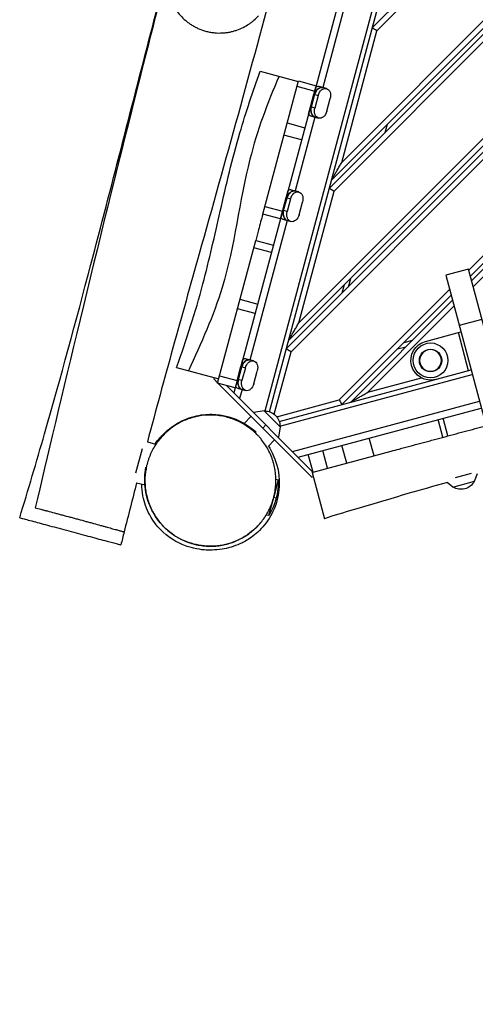
# Model space of a CAD drawing. Units: millimetres. Extents: x -6828 to 8325, y -4623 to 4703.
# Drawn here: x -2880 to -2358, y -2337 to -1211 of the extents above; entities that cross this region are included whole.
import ezdxf

# ---------------------------------------------------------------- set-up
doc = ezdxf.new("R2010")
doc.units = ezdxf.units.MM
doc.header["$LTSCALE"] = 20
doc.layers.add('2d', color=230, linetype='Continuous')

msp = doc.modelspace()

# ---------------------------------------------------------------- linework, layer by layer
at = {"layer": '2d'}
for p, q in [((-2350.5, -578.4), (-2634.4, -1638.2)), ((-2309.5, -578), (-2599.1, -1659)), ((-2593.6, -1659.8), (-2304.3, -580.1)), ((-2476, -1220.9), (-2060.2, -805)), ((-2470.6, -1224), (-2060.2, -813.5)), ((-2525.2, -1404.4), (-1993, -872.2)), ((-2522.6, -1394.8), (-1996.5, -868.7)), ((-2511, -1374.7), (-2005, -868.7)), ((-2519.8, -1407.5), (-1993, -880.7)), ((-2436.8, -931.7), (-2532.6, -1289)), ((-2574.4, -1588), (-1925.8, -939.4)), ((-2571.8, -1578.3), (-1929.3, -935.9)), ((-2560.2, -1558.2), (-1937.8, -935.9)), ((-2569, -1591.1), (-1925.8, -947.9)), ((-2365.5, -1497.9), (-1870.7, -1003)), ((-2363.7, -1504.6), (-1862.2, -1003)), ((-2362.2, -1510.2), (-1858.6, -1006.6)), ((-2360.4, -1516.9), (-1858.6, -1015.1)), ((-2511, -1374.7), (-2470.6, -1224)), ((-2604.2, -1270.4), (-2560.7, -1282)), ((-2601.4, -1433.7), (-2560.6, -1281.5)), ((-2560.6, -1281.5), (-2540.3, -1287)), ((-2562.2, -1287.6), (-2541.9, -1293.1)), ((-2549, -1319.3), (-2540.7, -1288.5)), ((-2528.4, -1290.2), (-2536.7, -1287.9)), ((-2546.8, -1311.1), (-2542.9, -1296.6)), ((-2542, -1296.9), (-2545.8, -1311.4)), ((-2542.9, -1296.6), (-2537.9, -1298)), ((-2537.9, -1298), (-2541.8, -1312.5)), ((-2528.1, -1316.1), (-2524.2, -1301.6)), ((-2541.8, -1312.5), (-2546.8, -1311.1)), ((-2541.6, -1322.8), (-2564.3, -1407.3)), ((-2545.7, -1321.8), (-2537.5, -1324)), ((-2537.5, -1324), (-2537.5, -1324)), ((-2573.5, -1329.5), (-2553.2, -1334.9)), ((-2459, -1331.1), (-2461.6, -1340.8)), ((-2556.9, -1348.8), (-2577.2, -1343.4)), ((-2580.7, -1437.5), (-2572.4, -1406.7)), ((-2560.1, -1408.4), (-2568.3, -1406.2)), ((-2578.5, -1429.4), (-2574.6, -1414.9)), ((-2577.5, -1429.7), (-2573.6, -1415.1)), ((-2574.6, -1414.9), (-2569.5, -1416.2)), ((-2569.5, -1416.2), (-2573.4, -1430.7)), ((-2560.2, -1558.2), (-2519.8, -1407.5)), ((-2599, -1424.9), (-2578.7, -1430.3)), ((-2573.4, -1430.7), (-2578.5, -1429.4)), ((-2559.8, -1434.4), (-2555.9, -1419.9)), ((-2573.3, -1441.1), (-2616.1, -1600.6)), ((-2581.1, -1439.1), (-2601.4, -1433.7)), ((-2577.4, -1440), (-2569.2, -1442.2)), ((-2653.1, -1626.9), (-2609.4, -1463.8)), ((-2609.4, -1463.8), (-2589.1, -1469.2)), ((-2591.4, -1477.8), (-2611.7, -1472.4)), ((-2365.8, -1496.7), (-2391.9, -1503.7)), ((-2145, -2320.8), (-2365.8, -1496.7)), ((-2501.1, -1507.6), (-2503.7, -1517.3)), ((-2391.9, -1503.7), (-2168.5, -2337.4)), ((-2513.8, -1646.2), (-2387.6, -1519.9)), ((-2508.2, -1514.7), (-2510.7, -1524.3)), ((-2627.5, -1531.1), (-2607.2, -1536.6)), ((-2510.7, -1651.6), (-2385.8, -1526.6)), ((-2610.1, -1547.4), (-2630.4, -1542)), ((-2501.1, -1649), (-2384.3, -1532.2)), ((-2481, -1637.4), (-2382.5, -1538.9)), ((-2350.5, -1554.1), (-2376.5, -1561.1)), ((-2415.1, -1579.4), (-2374.5, -1568.5)), ((-2365.8, -1612.8), (-2377.4, -1569.3)), ((-2447.1, -1588), (-2437.4, -1585.4)), ((-2430.4, -1578.3), (-2440, -1580.9)), ((-2588.2, -1662.7), (-2569, -1591.1)), ((-2700, -1609.1), (-2651.8, -1622)), ((-2632.4, -1630.8), (-2624.2, -1600)), ((-2630.3, -1622.7), (-2626.4, -1608.1)), ((-2629.3, -1622.9), (-2625.4, -1608.4)), ((-2626.4, -1608.1), (-2621.3, -1609.5)), ((-2621.3, -1609.5), (-2625.2, -1624)), ((-2611.9, -1601.7), (-2620.1, -1599.5)), ((-2657.1, -1622.5), (-2656.7, -1620.7)), ((-2650.9, -1618.5), (-2630.6, -1623.9)), ((-2611.6, -1627.7), (-2607.7, -1613.2)), ((-2582.5, -1670.8), (-2362.9, -1612)), ((-2581.8, -1676.3), (-2361.5, -1617.3)), ((-2481, -1637.4), (-2419.8, -1621)), ((-2653.1, -1626.6), (-2657.1, -1622.5)), ((-2632.8, -1632.3), (-2653.1, -1626.9)), ((-2601.2, -1678.4), (-2652.7, -1627)), ((-2543.9, -1728.7), (-2643, -1629.6)), ((-2625.2, -1624), (-2630.3, -1622.7)), ((-2629.2, -1633.3), (-2621, -1635.5)), ((-2625.1, -1634.4), (-2627.9, -1644.7)), ((-2585.4, -1665.4), (-2513.8, -1646.2)), ((-2567.5, -1705.1), (-2353.3, -1647.7)), ((-2622.7, -1673.1), (-2614.6, -1665)), ((-2599.7, -1658.8), (-2611.8, -1660.7)), ((-2581.6, -1676.9), (-2599.7, -1658.8)), ((-2560.9, -1711.6), (-2351.2, -1655.5)), ((-2623.4, -1673.8), (-2623.4, -1673.8)), ((-2623.4, -1673.8), (-2623.4, -1673.8)), ((-2597.7, -1674.9), (-2601.2, -1678.4)), ((-2581.6, -1676.9), (-2583.5, -1689)), ((-2395.1, -1688.9), (-2400.5, -1668.7)), ((-2389.3, -1687.4), (-2394.7, -1667.1)), ((-2601.2, -1678.4), (-2545.3, -1734.4)), ((-2733.5, -1694.2), (-2724.1, -1696.7)), ((-2595.3, -1699.4), (-2587.8, -1691.9)), ((-2505.3, -1718.5), (-2510.8, -1698.2)), ((-2474, -1710.1), (-2479.5, -1689.8)), ((-2739.5, -1702.1), (-2747, -1729.9)), ((-2596.6, -1700.7), (-2596.6, -1700.7)), ((-2596.6, -1700.7), (-2596.6, -1700.7)), ((-2543.8, -1728.8), (-2549.3, -1708.5)), ((-2543.7, -1728.8), (-2454.5, -1704.9)), ((-2527.1, -1724.3), (-2532.5, -1704)), ((-2545.3, -1734.4), (-2543.5, -1733.9)), ((-2544.8, -1729.1), (-2530.6, -1782.1)), ((-2380.6, -1734.8), (-2362.5, -1729.9)), ((-2359, -1739.3), (-2355.6, -1730.2)), ((-2745.8, -1740.9), (-2736.2, -1743.5)), ((-2736.1, -1743.5), (-2736.1, -1743.5)), ((-2588.5, -1756.5), (-2583.4, -1737.7)), ((-2586.3, -1736.9), (-2583.4, -1737.7)), ((-2383.7, -1745.9), (-2390.1, -1740.7)), ((-2383.7, -1745.9), (-2359, -1739.3)), ((-2594.3, -1778.2), (-2589.2, -1759.3)), ((-2586, -1758.7), (-2588.9, -1758)), ((-2597.2, -1777.5), (-2594.3, -1778.2))]:
    msp.add_line(p, q, dxfattribs=at)
for radius in [20, 12.8]:
    msp.add_circle((-2409.3, -1601.1), radius, dxfattribs=at)
at = {"layer": '2d', "extrusion": (0, 0, -1)}
msp.add_circle((2409.3, -1601.1), 12.5, dxfattribs=at)
for centre, radius, start, end in [((2409.3, -1601.1), 22.5, 255, 75), ((2598.7, -1676), 17, 87.6679, 182.3321), ((2658.4, -1739.3), 75, 178.7398, 211.2602), ((2374.4, -1731.5), 17, 207.6679, 302.3321)]:
    msp.add_arc(centre, radius, start, end, dxfattribs=at)
for centre, ratio, start_param, end_param in [((-2542.9, -1296.6), 0.000004, 3.708175, 4.712389), ((-2535.1, -1298.7), 0.707105, 1.570796, 3.141593), ((-2531, -1299.8), 0.707105, 1.570796, 3.141593), ((-2531, -1299.8), 0.707105, 3.141593, 4.712389), ((-2546.8, -1311.1), 0.000004, -1.570796, -0.566583), ((-2539, -1313.2), 0.707105, 0, 1.570796), ((-2534.9, -1314.3), 0.707105, 0, 1.570796), ((-2534.9, -1314.3), 0.707105, 4.712389, 6.283185), ((-2574.6, -1414.9), 0.000004, 3.708175, 4.712389), ((-2566.8, -1417), 0.707105, 1.570796, 3.141593), ((-2562.7, -1418), 0.707105, 1.570796, 3.141593), ((-2562.7, -1418.1), 0.707105, 3.141593, 4.712389), ((-2578.5, -1429.4), 0.000004, -1.570796, -0.566583), ((-2570.7, -1431.5), 0.707105, 0, 1.570796), ((-2566.6, -1432.6), 0.707105, 0, 1.570796), ((-2566.6, -1432.6), 0.707105, 4.712389, 6.283185), ((-2626.4, -1608.1), 0.000004, 3.708175, 4.712389), ((-2618.6, -1610.2), 0.707105, 1.570796, 3.141593), ((-2614.5, -1611.3), 0.707105, 1.570796, 3.141593), ((-2614.5, -1611.3), 0.707105, 3.141593, 4.712389), ((-2630.3, -1622.7), 0.000004, -1.570796, -0.566583), ((-2622.5, -1624.7), 0.707105, 0, 1.570796), ((-2618.4, -1625.8), 0.707105, 0, 1.570796), ((-2618.4, -1625.9), 0.707105, 4.712389, 6.283185)]:
    msp.add_ellipse(centre, major_axis=(-2.58, -9.64), ratio=ratio, start_param=start_param, end_param=end_param, dxfattribs=at)
at = {"layer": '2d'}
for centre, start_param, end_param in [((-2535.1, -1298.7), 0, 1.570796), ((-2539.2, -1297.6), 0, 0.566583), ((-2539, -1313.2), 1.570796, 3.141593), ((-2543.1, -1312.1), 2.57501, 3.141593), ((-2566.8, -1417), 0, 1.570796), ((-2570.9, -1415.9), 0, 0.566583), ((-2570.7, -1431.5), 1.570796, 3.141593), ((-2574.8, -1430.4), 2.57501, 3.141593), ((-2618.6, -1610.2), 0, 1.570796), ((-2622.7, -1609.1), 0, 0.566583), ((-2626.6, -1623.6), 2.57501, 3.141593), ((-2622.5, -1624.7), 1.570796, 3.141593)]:
    msp.add_ellipse(centre, major_axis=(2.58, 9.64), ratio=0.707105, start_param=start_param, end_param=end_param, dxfattribs=at)
for points, knots in [([(-2585.4, -1155.8), (-2585.8, -1157.4), (-2586.2, -1158.9), (-2614.6, -1267.1), (-2644.4, -1373.2), (-2694.3, -1550.8), (-2714.4, -1622.4), (-2733.5, -1694.2)], [82.004916, 82.004916, 82.004916, 82.004916, 82.497741, 82.497741, 115.55917, 115.55917, 137.851502, 137.851502, 137.851502, 137.851502]), ([(-2709.6, -1180.6), (-2709, -1182.8), (-2708.3, -1185.1), (-2706.6, -1189.5), (-2705.6, -1191.7), (-2703.9, -1195), (-2703.3, -1196.1), (-2702, -1198.3), (-2701.3, -1199.4), (-2699.1, -1202.6), (-2697.4, -1204.7), (-2693.8, -1208.7), (-2691.8, -1210.6), (-2689.1, -1212.9), (-2688.5, -1213.4), (-2687.4, -1214.3), (-2686.8, -1214.7), (-2685, -1216), (-2683.8, -1216.8), (-2681.3, -1218.4), (-2680, -1219.1), (-2678, -1220.2), (-2677.3, -1220.5), (-2675.9, -1221.2), (-2675.2, -1221.5), (-2671.7, -1223), (-2668.8, -1224), (-2664.3, -1225.1), (-2662.8, -1225.5), (-2660.5, -1225.9), (-2659.8, -1226), (-2658.2, -1226.2), (-2657.5, -1226.3), (-2653.7, -1226.7), (-2650.7, -1226.7), (-2647, -1226.5), (-2646.2, -1226.5), (-2644.7, -1226.3), (-2644, -1226.3), (-2641.9, -1226), (-2640.5, -1225.8), (-2637.7, -1225.2), (-2636.3, -1224.9), (-2633.6, -1224.2), (-2632.3, -1223.7), (-2628.5, -1222.4), (-2626.1, -1221.4), (-2621.5, -1219.1), (-2619.3, -1217.8), (-2616.3, -1215.8), (-2615.3, -1215.1), (-2613.3, -1213.6), (-2612.4, -1212.8), (-2609.7, -1210.5), (-2608, -1208.9), (-2606.4, -1207.1)], [0.0015658, 0.0015658, 0.0015658, 0.0015658, 0.0107606, 0.0107606, 0.0199553, 0.0199553, 0.0245527, 0.0245527, 0.02915, 0.02915, 0.0383448, 0.0383448, 0.0475395, 0.0475395, 0.0498382, 0.0498382, 0.0521369, 0.0521369, 0.0567343, 0.0567343, 0.0613317, 0.0613317, 0.0636303, 0.0636303, 0.065929, 0.065929, 0.0751238, 0.0751238, 0.0797212, 0.0797212, 0.0820198, 0.0820198, 0.0843185, 0.0843185, 0.0935133, 0.0935133, 0.095812, 0.095812, 0.0981106, 0.0981106, 0.102708, 0.102708, 0.1073054, 0.1073054, 0.1119028, 0.1119028, 0.1210975, 0.1210975, 0.1302923, 0.1302923, 0.1348896, 0.1348896, 0.139487, 0.139487, 0.1486818, 0.1486818, 0.1486818, 0.1486818]), ([(-2879.7, -1781), (-2869.9, -1749.1), (-2860.5, -1717.1), (-2832.7, -1620.7), (-2815.2, -1556), (-2774.9, -1403.1), (-2752.4, -1314.8), (-2726, -1213), (-2722.5, -1199.5), (-2719, -1186)], [0, 0, 0, 0, 10.00057, 10.00057, 30.108575, 30.108575, 57.449543, 57.449543, 61.637058, 61.637058, 61.637058, 61.637058]), ([(-2718.4, -1185.7), (-2727.9, -1222.2), (-2778, -1417.3), (-2835.8, -1658.2), (-2861.8, -1769.6)], [0.5904753, 0.5904753, 0.5904753, 0.5904753, 0.6661866, 0.9849171, 0.9849171, 0.9849171, 0.9849171]), ([(-2700, -1609.1), (-2688.8, -1577.7), (-2678.5, -1545.9), (-2662.6, -1486), (-2656.4, -1458.2), (-2643.3, -1400.5), (-2636.3, -1370.4), (-2620.6, -1317), (-2612.6, -1293.4), (-2604.2, -1270.4)], [0, 0, 0, 0, 10.009276, 10.009276, 18.579996, 18.579996, 27.81329, 27.81329, 35.295597, 35.295597, 35.295597, 35.295597]), ([(-2582.7, -1276.1), (-2596.2, -1307), (-2625.1, -1385.2), (-2636.7, -1504.3), (-2672, -1581.5), (-2686.4, -1612.8)], [0, 0, 0, 0, 0.284556, 0.709585, 1, 1, 1, 1]), ([(-2601.4, -1433.7), (-2603, -1439.7), (-2604.6, -1445.7), (-2607.3, -1455.7), (-2608.4, -1459.7), (-2609.4, -1463.8)], [0.15746973, 0.15746973, 0.15746973, 0.15746973, 0.17615315, 0.17615315, 0.18862199, 0.18862199, 0.18862199, 0.18862199]), ([(-2724.1, -1696.7), (-2722.6, -1694.4), (-2721, -1692.2), (-2717.7, -1688.2), (-2716.1, -1686.4), (-2709.2, -1679.6), (-2703.1, -1675), (-2689.5, -1667.7), (-2681.8, -1665.2), (-2667.5, -1662.6), (-2660.8, -1662.4), (-2649.1, -1663.4), (-2644.2, -1664.5), (-2635.6, -1666.9), (-2632.1, -1668.4), (-2625.8, -1671.3), (-2623.3, -1672.7), (-2618.7, -1675.5), (-2616.8, -1676.9), (-2612.9, -1679.7), (-2611.1, -1681.2), (-2609.1, -1683)], [56.999698, 56.999698, 56.999698, 56.999698, 58.4016, 58.4016, 59.555547, 59.555547, 63.030498, 63.030498, 66.825671, 66.825671, 70.616701, 70.616701, 74.531007, 74.531007, 78.92472, 78.92472, 84.379799, 84.379799, 91.426948, 91.426948, 99.485898, 99.485898, 99.485898, 99.485898]), ([(-2608.3, -1791.6), (-2605, -1788.3), (-2602.1, -1784.8), (-2598.2, -1779.1), (-2597, -1777.2), (-2595.3, -1774.2), (-2594.8, -1773.2), (-2593.7, -1771.1), (-2593.2, -1770), (-2590.8, -1764.7), (-2589.4, -1760.2), (-2587.7, -1753.3), (-2587.3, -1751), (-2586.7, -1746.3), (-2586.5, -1743.9), (-2586.2, -1736.5), (-2586.5, -1731.6), (-2587.6, -1724.2), (-2588.2, -1721.8), (-2589.1, -1718.1), (-2589.5, -1716.9), (-2590.1, -1715), (-2590.3, -1714.4), (-2590.7, -1713.2), (-2590.9, -1712.6), (-2592.1, -1709.6), (-2593.1, -1707.2), (-2595.5, -1702.6), (-2596.7, -1700.3), (-2599.6, -1695.9), (-2601.1, -1693.8), (-2603.2, -1691.2), (-2603.6, -1690.6), (-2604.5, -1689.6), (-2604.9, -1689.1), (-2606.2, -1687.6), (-2607.1, -1686.7), (-2609.9, -1683.8), (-2611.9, -1682.1), (-2616, -1678.7), (-2618.1, -1677.2), (-2622.6, -1674.3), (-2624.8, -1673), (-2629.5, -1670.6), (-2631.8, -1669.5), (-2635.5, -1668.1), (-2636.7, -1667.7), (-2639.1, -1666.9), (-2640.4, -1666.5), (-2644.1, -1665.5), (-2646.5, -1665), (-2651.5, -1664.1), (-2654, -1663.9), (-2657.7, -1663.6), (-2658.9, -1663.6), (-2661.4, -1663.5), (-2662.6, -1663.5), (-2668.8, -1663.8), (-2673.5, -1664.4), (-2679.3, -1665.7), (-2680.5, -1666), (-2682.8, -1666.7), (-2683.9, -1667), (-2687.3, -1668.1), (-2689.5, -1669), (-2695.9, -1671.8), (-2699.9, -1674.1), (-2704.7, -1677.3), (-2705.6, -1678), (-2707.4, -1679.4), (-2708.3, -1680.1), (-2710.1, -1681.6), (-2711, -1682.4), (-2712.3, -1683.5), (-2712.9, -1684.1), (-2713.5, -1684.7), (-2713.9, -1685.1), (-2714.2, -1685.3), (-2714.4, -1685.5)], [0.2511558, 0.2511558, 0.2511558, 0.2511558, 0.2668125, 0.2668125, 0.2746409, 0.2746409, 0.2785551, 0.2785551, 0.2824693, 0.2824693, 0.298126, 0.298126, 0.3059544, 0.3059544, 0.3137828, 0.3137828, 0.3294395, 0.3294395, 0.3372679, 0.3372679, 0.3411821, 0.3411821, 0.3431392, 0.3431392, 0.3450963, 0.3450963, 0.3529247, 0.3529247, 0.360753, 0.360753, 0.3685814, 0.3685814, 0.3705385, 0.3705385, 0.3724956, 0.3724956, 0.3764098, 0.3764098, 0.3842382, 0.3842382, 0.3920665, 0.3920665, 0.3998949, 0.3998949, 0.4077233, 0.4077233, 0.4116375, 0.4116375, 0.4155517, 0.4155517, 0.42338, 0.42338, 0.4312084, 0.4312084, 0.4351226, 0.4351226, 0.4390368, 0.4390368, 0.4546936, 0.4546936, 0.4586077, 0.4586077, 0.4625219, 0.4625219, 0.4703503, 0.4703503, 0.4860071, 0.4860071, 0.4899212, 0.4899212, 0.4938354, 0.4938354, 0.4977496, 0.4977496, 0.4997067, 0.5006853, 0.5006853, 0.5016638, 0.5016638, 0.5016638, 0.5016638]), ([(-2454.5, -1704.9), (-2451.4, -1704), (-2448.4, -1703.2), (-2441.1, -1701.3), (-2437, -1700.2), (-2428.7, -1698), (-2424.6, -1696.8), (-2418.3, -1695.2), (-2416.3, -1694.6), (-2412.1, -1693.5), (-2410.1, -1693), (-2403.8, -1691.3), (-2399.7, -1690.2), (-2391.4, -1688), (-2387.3, -1686.8), (-2379, -1684.6), (-2374.8, -1683.5), (-2366.5, -1681.3), (-2362.4, -1680.2), (-2354.1, -1678), (-2350, -1676.9), (-2345.8, -1675.7)], [0.0934908, 0.0934908, 0.0934908, 0.0934908, 0.1030184, 0.1030184, 0.1158956, 0.1158956, 0.1287729, 0.1287729, 0.1352116, 0.1352116, 0.1416502, 0.1416502, 0.1545275, 0.1545275, 0.1674048, 0.1674048, 0.1802821, 0.1802821, 0.1931594, 0.1931594, 0.2060367, 0.2060367, 0.2060367, 0.2060367]), ([(-2714.4, -1685.5), (-2717.6, -1688.8), (-2720.5, -1692.3), (-2725.7, -1699.8), (-2727.9, -1703.8), (-2730.3, -1709.1), (-2730.7, -1710.2), (-2731.4, -1711.8), (-2731.6, -1712.4), (-2732, -1713.5), (-2732.2, -1714), (-2733.1, -1716.8), (-2733.8, -1719.1), (-2735.4, -1726), (-2736.1, -1730.7), (-2736.3, -1738), (-2736.3, -1740.5), (-2736.1, -1744.2), (-2736, -1745.4), (-2735.7, -1747.9), (-2735.6, -1749.2), (-2735, -1752.9), (-2734.5, -1755.3), (-2733.2, -1760.2), (-2732.4, -1762.6), (-2731, -1766.2), (-2730.5, -1767.4), (-2729.5, -1769.8), (-2728.9, -1771), (-2727.2, -1774.5), (-2725.9, -1776.8), (-2723.1, -1781.2), (-2721.5, -1783.3), (-2719.1, -1786.4), (-2718.2, -1787.4), (-2716.9, -1788.9), (-2716.4, -1789.4), (-2715.5, -1790.4), (-2715.1, -1790.9), (-2712.7, -1793.2), (-2710.7, -1795), (-2706.6, -1798.3), (-2704.5, -1799.9), (-2701.2, -1802.1), (-2700.1, -1802.8), (-2697.8, -1804.1), (-2696.6, -1804.7), (-2693.1, -1806.5), (-2690.8, -1807.6), (-2686, -1809.4), (-2683.5, -1810.2), (-2679.8, -1811.2), (-2678.6, -1811.5), (-2676.1, -1812.1), (-2674.8, -1812.3), (-2671.1, -1812.9), (-2668.6, -1813.2), (-2663.7, -1813.5), (-2661.2, -1813.6), (-2657.5, -1813.5), (-2656.3, -1813.4), (-2653.9, -1813.2), (-2652.7, -1813.1), (-2649.1, -1812.6), (-2646.7, -1812.1), (-2642.1, -1811.1), (-2639.8, -1810.4), (-2636.5, -1809.3), (-2635.4, -1808.9), (-2633.2, -1808.1), (-2632.1, -1807.6), (-2626.7, -1805.2), (-2622.7, -1803), (-2617, -1799.1), (-2615.1, -1797.7), (-2612.5, -1795.5), (-2611.6, -1794.7), (-2609.9, -1793.2), (-2609.1, -1792.4), (-2608.3, -1791.6)], [0, 0, 0, 0, 0.0156972, 0.0156972, 0.0313945, 0.0313945, 0.0353188, 0.0353188, 0.0372809, 0.0372809, 0.0392431, 0.0392431, 0.0470917, 0.0470917, 0.0627889, 0.0627889, 0.0706376, 0.0706376, 0.0745619, 0.0745619, 0.0784862, 0.0784862, 0.0863348, 0.0863348, 0.0941834, 0.0941834, 0.0981077, 0.0981077, 0.102032, 0.102032, 0.1098807, 0.1098807, 0.1177293, 0.1177293, 0.1216536, 0.1216536, 0.1236157, 0.1236157, 0.1255779, 0.1255779, 0.1334265, 0.1334265, 0.1412751, 0.1412751, 0.1451994, 0.1451994, 0.1491237, 0.1491237, 0.1569724, 0.1569724, 0.164821, 0.164821, 0.1687453, 0.1687453, 0.1726696, 0.1726696, 0.1805182, 0.1805182, 0.1883668, 0.1883668, 0.1922911, 0.1922911, 0.1962155, 0.1962155, 0.2040641, 0.2040641, 0.2119127, 0.2119127, 0.215837, 0.215837, 0.2197613, 0.2197613, 0.2354585, 0.2354585, 0.2433072, 0.2433072, 0.2472315, 0.2472315, 0.2511558, 0.2511558, 0.2511558, 0.2511558]), ([(-2724.9, -1696.5), (-2723.6, -1694.7), (-2722.4, -1693.2), (-2719.8, -1690.2), (-2718.5, -1688.8), (-2716.7, -1687.1), (-2716.2, -1686.6), (-2715.8, -1686.1)], [223.859881, 223.859881, 223.859881, 223.859881, 226.177763, 226.177763, 229.165, 229.165, 230.464405, 230.464405, 230.464405, 230.464405]), ([(-2717.3, -1687.6), (-2717.4, -1687.7), (-2717.5, -1687.9), (-2717.8, -1688.2), (-2717.9, -1688.3), (-2717.9, -1688.5)], [0.1890763, 0.1890763, 0.1890763, 0.1890763, 0.21108405, 0.21108405, 0.23558678, 0.23558678, 0.23558678, 0.23558678]), ([(-2714.4, -1684.7), (-2714.4, -1684.8), (-2714.5, -1684.8), (-2714.5, -1685.1), (-2714.4, -1685.5), (-2714.4, -1685.5), (-2714.4, -1685.5), (-2714.4, -1685.5)], [0.8109466, 0.8109466, 0.8109466, 0.8109466, 0.8467028, 0.8467028, 0.9622653, 0.9622653, 0.9717553, 0.9717553, 0.9717553, 0.9717553]), ([(-2595, -1699), (-2592.9, -1702.2), (-2590.8, -1706.2), (-2585.5, -1718.6), (-2582.3, -1729.2), (-2582.6, -1750.7), (-2584.1, -1759.6), (-2590.2, -1775.7), (-2594.4, -1783), (-2604.3, -1795.2), (-2609.9, -1800.1), (-2619.3, -1806.7), (-2623.3, -1808.9), (-2631, -1812.4), (-2634.5, -1813.6), (-2641.6, -1815.7), (-2644.9, -1816.4), (-2652.2, -1817.6), (-2655.8, -1817.8), (-2665.4, -1818.1), (-2670.9, -1818), (-2684, -1815), (-2688.1, -1813.9), (-2699.3, -1809.1), (-2706.8, -1805.4), (-2720.7, -1792.7), (-2726.4, -1786), (-2734.5, -1771), (-2737.1, -1763.5), (-2739.4, -1751.5), (-2739.9, -1746.9), (-2739.9, -1742.5)], [116.535296, 116.535296, 116.535296, 116.535296, 122.82677, 122.82677, 132.140672, 132.140672, 137.622164, 137.622164, 142.50608, 142.50608, 147.364915, 147.364915, 151.893785, 151.893785, 157.251282, 157.251282, 164.357485, 164.357485, 174.608734, 174.608734, 191.614139, 191.614139, 197.763034, 197.763034, 204.116863, 204.116863, 208.159201, 208.159201, 211.483655, 211.483655, 213.498491, 213.498491, 213.498491, 213.498491]), ([(-2731.7, -1764.4), (-2731.7, -1764.4), (-2731.7, -1764.4), (-2731.7, -1764.4), (-2731.7, -1764.4), (-2731.7, -1764.4), (-2731.7, -1764.4), (-2731.7, -1764.4), (-2731.7, -1764.5), (-2732.1, -1763.4), (-2732.6, -1761.8), (-2734.2, -1756.7), (-2735.7, -1752.8), (-2736.6, -1738.1), (-2736.8, -1731.9), (-2735.1, -1723.3)], [10.673841, 10.673841, 10.673841, 10.673841, 10.732889, 10.732889, 11.22069, 11.22069, 12.684093, 12.684093, 17.074388, 17.074388, 28.421749, 28.421749, 44.051355, 44.051355, 50.980124, 50.980124, 50.980124, 50.980124]), ([(-2745.8, -1740.9), (-2750.6, -1759.7), (-2755.4, -1778.4), (-2761.4, -1802.1), (-2762.6, -1807.1), (-2763.8, -1812)], [142.682088, 142.682088, 142.682088, 142.682088, 148.493337, 148.493337, 150.018816, 150.018816, 150.018816, 150.018816]), ([(-2390, -1740.7), (-2405.1, -1745), (-2420.3, -1748.9), (-2456.1, -1759.6), (-2476.8, -1766.1), (-2508.8, -1775.1), (-2519.8, -1778.3), (-2530.6, -1782.1)], [5.957671, 5.957671, 5.957671, 5.957671, 10.655863, 10.655863, 17.173923, 17.173923, 20.609251, 20.609251, 20.609251, 20.609251]), ([(-2607.2, -1790.5), (-2608.7, -1792), (-2610.2, -1793.5), (-2617.9, -1800.3), (-2625, -1804.7), (-2640, -1810.9), (-2648.1, -1812.8), (-2664.3, -1813.9), (-2672.6, -1813.1), (-2688.3, -1809), (-2696, -1805.6), (-2709.5, -1796.6), (-2715.6, -1790.9), (-2723.1, -1781.3), (-2725.3, -1777.9), (-2728.2, -1772.6), (-2729.1, -1770.8), (-2730.5, -1767.5), (-2731.1, -1766.1), (-2731.6, -1764.6), (-2731.7, -1764.5), (-2731.7, -1764.5), (-2731.7, -1764.4), (-2731.7, -1764.4), (-2731.7, -1764.4), (-2731.8, -1764.1), (-2731.7, -1764.4), (-2731.7, -1764.4), (-2731.7, -1764.4), (-2731.7, -1764.4), (-2731.7, -1764.4), (-2731.7, -1764.4), (-2731.7, -1764.4), (-2731.7, -1764.4), (-2731.7, -1764.4), (-2731.7, -1764.4)], [1.797468, 1.797468, 1.797468, 1.797468, 2.431015, 2.431015, 4.869085, 4.869085, 7.306986, 7.306986, 9.744891, 9.744891, 12.182794, 12.182794, 14.620696, 14.620696, 15.827831, 15.827831, 16.43798, 16.43798, 16.895433, 16.895433, 16.916867, 16.916867, 16.918743, 16.918743, 16.919686, 16.919686, 17.040111, 17.040111, 17.223847, 17.223847, 17.775053, 17.775053, 19.428674, 19.428674, 21.966614, 21.966614, 21.966614, 21.966614]), ([(-2861.8, -1769.6), (-2859.9, -1770.1), (-2857.7, -1770.6), (-2854.2, -1771.6), (-2853, -1771.9), (-2850.6, -1772.6), (-2849.3, -1772.9), (-2845.4, -1773.9), (-2842.7, -1774.7), (-2839.2, -1775.6), (-2838.4, -1775.8), (-2837, -1776.2), (-2836.3, -1776.4), (-2834.1, -1777), (-2832.6, -1777.4), (-2828.1, -1778.6), (-2825.1, -1779.4), (-2821.3, -1780.4), (-2820.5, -1780.6), (-2819, -1781), (-2818.2, -1781.2), (-2815.9, -1781.9), (-2814.4, -1782.3), (-2809.8, -1783.5), (-2806.8, -1784.3), (-2802.3, -1785.5), (-2800.9, -1785.9), (-2798.7, -1786.5), (-2797.9, -1786.7), (-2796.5, -1787.1), (-2795.8, -1787.3), (-2792.3, -1788.3), (-2789.6, -1789), (-2785.7, -1790.1), (-2784.4, -1790.4), (-2782.6, -1790.9), (-2782, -1791.1), (-2780.8, -1791.4), (-2780.2, -1791.6), (-2777.3, -1792.4), (-2775.2, -1793), (-2772.3, -1793.8), (-2771.4, -1794), (-2770, -1794.4), (-2769.6, -1794.5), (-2768.8, -1794.7), (-2768.4, -1794.8), (-2766.4, -1795.4), (-2765.1, -1795.8), (-2763.5, -1796.2), (-2763, -1796.4), (-2762.3, -1796.6), (-2762.1, -1796.6), (-2761.7, -1796.7), (-2761.5, -1796.8), (-2760.7, -1797), (-2760.4, -1797.1), (-2760.2, -1797.2), (-2760.1, -1797.2), (-2760.1, -1797.2)], [0.2305901, 0.2305901, 0.2305901, 0.2305901, 0.2401866, 0.2401866, 0.2449849, 0.2449849, 0.2497831, 0.2497831, 0.2593796, 0.2593796, 0.2617788, 0.2617788, 0.2641779, 0.2641779, 0.2689761, 0.2689761, 0.2785726, 0.2785726, 0.2809718, 0.2809718, 0.2833709, 0.2833709, 0.2881691, 0.2881691, 0.2977656, 0.2977656, 0.3025639, 0.3025639, 0.304963, 0.304963, 0.3073621, 0.3073621, 0.3169587, 0.3169587, 0.3217569, 0.3217569, 0.324156, 0.324156, 0.3265552, 0.3265552, 0.3361517, 0.3361517, 0.3409499, 0.3409499, 0.343349, 0.343349, 0.3457482, 0.3457482, 0.3553447, 0.3553447, 0.3601429, 0.3601429, 0.362542, 0.362542, 0.3649412, 0.3649412, 0.3745377, 0.3745377, 0.3774715, 0.3774715, 0.3774715, 0.3774715]), ([(-2879.7, -1781), (-2879.7, -1781), (-2878.8, -1781.2), (-2875.7, -1782), (-2873.9, -1782.5), (-2869.4, -1783.7), (-2866.7, -1784.4), (-2863.6, -1785.3), (-2858.4, -1786.7), (-2852.3, -1788.3), (-2838.5, -1792), (-2831, -1794), (-2816, -1798), (-2808.5, -1800), (-2794.4, -1803.8), (-2787.9, -1805.6), (-2776.8, -1808.5), (-2772.4, -1809.7), (-2766, -1811.4), (-2764.2, -1811.9), (-2763.8, -1812), (-2763.8, -1812), (-2763.8, -1812)], [332.476706, 332.476706, 332.476706, 332.476706, 351.049595, 351.049595, 364.646816, 364.646816, 378.394659, 378.394659, 378.394659, 401.596759, 401.596759, 425.240435, 425.240435, 448.448719, 448.448719, 472.095112, 472.095112, 495.311395, 495.311395, 518.958903, 518.958903, 521.599969, 521.599969, 521.599969, 521.599969])]:
    msp.add_open_spline(points, degree=3, knots=knots, dxfattribs=at)
for points in [[(-2470.6, -1224), (-2473.8, -1222.2), (-2476, -1220.9), (-2476, -1220.9)], [(-2522.6, -1394.8), (-2522.6, -1394.8), (-2517.8, -1386.5), (-2511, -1374.7)], [(-2519.8, -1407.5), (-2523, -1405.7), (-2525.2, -1404.4), (-2525.2, -1404.4)], [(-2571.8, -1578.3), (-2571.8, -1578.3), (-2567, -1570), (-2560.2, -1558.2)], [(-2569, -1591.1), (-2572.2, -1589.3), (-2574.4, -1588), (-2574.4, -1588)], [(-2501.1, -1649), (-2501.1, -1649), (-2492.8, -1644.2), (-2481, -1637.4)], [(-2513.8, -1646.2), (-2512, -1649.4), (-2510.7, -1651.6), (-2510.7, -1651.6)]]:
    msp.add_rational_spline(points, [1, 0.804737854124, 0.804737854124, 1], degree=3, dxfattribs=at)
msp.add_open_spline([(-2544.8, -1729.1), (-2544.4, -1729), (-2544, -1728.9), (-2543.7, -1728.8)], degree=3, dxfattribs=at)

doc.saveas('drawing.dxf')
